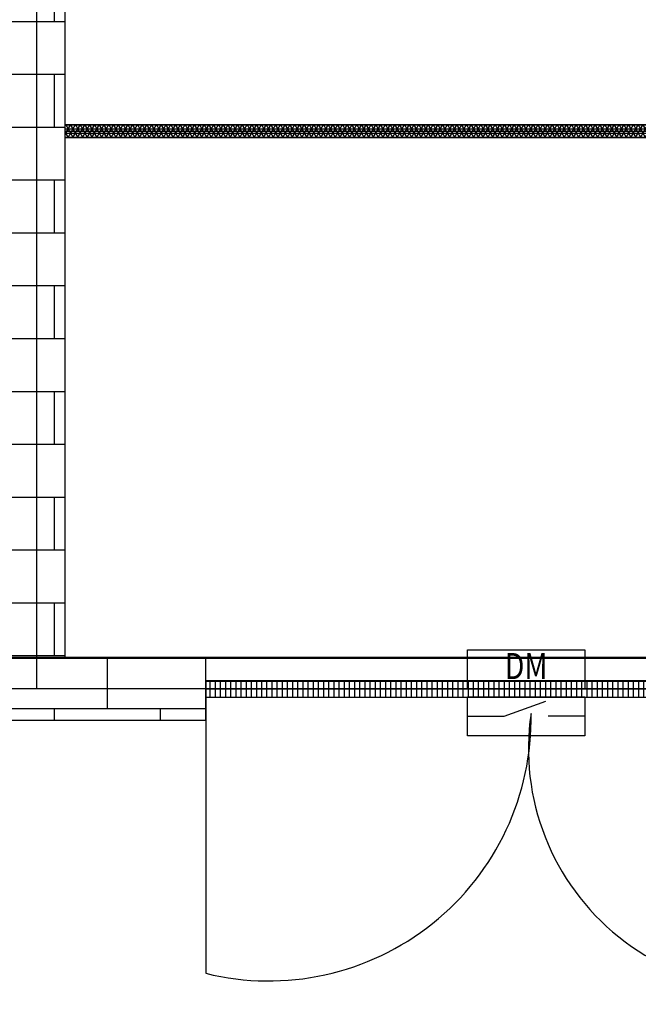
# Model space of a CAD drawing. Extents: x -18293 to 30775, y -14948 to 19432.
# Drawn here: x 69 to 2447, y -1138 to 2649 of the extents above; entities that cross this region are included whole.
import ezdxf
from ezdxf.enums import TextEntityAlignment as Align

# ---------------------------------------------------------------- set-up
doc = ezdxf.new("R2010")
doc.units = 0
doc.layers.get('0').update_dxf_attribs({"linetype": 'CONTINUOUS'})
for name, color, linetype in [('BORDER', 15, 'CONTINUOUS'), ('Equipment-DM', 4, 'CONTINUOUS'), ('fance', 7, 'CONTINUOUS'), ('wall', 7, 'CONTINUOUS')]:
    doc.layers.add(name, color=color, linetype=linetype)
for name, color, linetype, plot in [('fance4340', 4, 'CONTINUOUS', False), ('mono-door', 4, 'CONTINUOUS', False), ('mono-innerwall', 6, 'CONTINUOUS', False), ('mono-outerwall', 6, 'CONTINUOUS', False)]:
    doc.layers.add(name, color=color, linetype=linetype, plot=plot)
doc.styles.get("Standard").update_dxf_attribs({"font": 'txt', "width": 0.8})

# ---------------------------------------------------------------- blocks, each defined once
blk = doc.blocks.new('2500door')
at = {"layer": 'wall'}
h = blk.add_hatch(dxfattribs=at)
h.set_pattern_fill('GRATE', color=256, scale=25, style=0)
h.set_pattern_definition([(0, (-34235.465, 9095.889), (0, 19.84375), []), (90, (-34235.465, 9095.89), (-79.375, 5e-15), [])])
h.paths.add_polyline_path([(31.2, 2500), (-31.2, 2500), (-31.2, 0), (31.2, 0)])
for p, q in [((-31.2, 2500), (-31.2, 0)), ((31.2, 2500), (-31.2, 2500)), ((31.2, 0), (31.2, 2500)), ((31.2, 2500), (1093.7, 2500)), ((-31.2, 0), (31.2, 0)), ((-31.2, 0), (0, 0)), ((31.2, 0), (1093.7, 0))]:
    blk.add_line(p, q, dxfattribs=at)
for centre, radius, start, end in [((230.5, 2165.6), 925.7, 261.5261, 21.1759), ((114, 241.2), 1009, 346.1676, 91.1304)]:
    blk.add_arc(centre, radius, start, end, dxfattribs=at)
blk = doc.blocks.new('fance4340')
h = blk.add_hatch()
h.set_pattern_fill('NET3', color=256, scale=5, style=0)
h.set_pattern_definition([(0, (-21457.052, 14785.443), (0, 15.875), []), (60, (-21457.052, 14785.443), (-13.748153, 7.9375), []), (120, (-21457.052, 14785.443), (-13.748153, -7.9375), [])])
h.paths.add_polyline_path([(4340, 50), (4340, 0), (0, 0), (0, 50)])
at = {"layer": 'fance'}
for p, q in [((0, 0), (0, 50)), ((0, 50), (4340, 50)), ((4340, 50), (4340, 0)), ((0, 0), (4340, 0))]:
    blk.add_line(p, q, dxfattribs=at)
blk = doc.blocks.new('Equipment-DM')
for p, q in [((140, 75), (300, 132.4)), ((0, 75), (140, 75)), ((450, 75), (310, 75))]:
    blk.add_line(p, q)
for points in [[(0, 330), (450, 330), (450, 180), (0, 180)], [(0, 150), (450, 150), (450, 0), (0, 0)]]:
    blk.add_lwpolyline(points, close=True)
at = {"color": 0, "lineweight": 100, "width": 0.8}
blk.add_text('DM', height=100, dxfattribs=at).set_placement((225, 255), align=Align.MIDDLE)

msp = doc.modelspace()

# ---------------------------------------------------------------- hatches: boundary and pattern name
at = {"layer": 'wall'}
h = msp.add_hatch(dxfattribs=at)
h.set_pattern_fill('AR-B816', color=256)
h.paths.add_polyline_path([(-195.6, 6435), (-195.6, 6195), (4.4, 6195), (4.4, 195), (-645.6, 195), (-645.6, -45), (4.4, -45), (244.4, -45), (784.4, -45), (784.4, 195), (244.4, 195), (244.4, 6195), (4584.4, 6195), (4584.4, 195), (3284.4, 195), (3284.4, -45), (4584.4, -45), (4824.4, -45), (4824.4, 195), (4824.4, 6195), (4824.4, 6435), (4584.4, 6435), (244.4, 6435), (4.4, 6435)])

# ---------------------------------------------------------------- linework, layer by layer
at = {"layer": 'BORDER', "lineweight": 50}
msp.add_line((4.4, 195), (4020.5, 195), dxfattribs=at)
at = {"layer": 'fance4340'}
msp.add_line((244.4, 2220), (4584.4, 2220), dxfattribs=at)
at = {"layer": 'mono-door', "lineweight": -3}
msp.add_line((784.4, 75), (3284.4, 75), dxfattribs=at)
at = {"layer": 'mono-innerwall', "lineweight": -3}
msp.add_lwpolyline([(133.6, 6315), (133.6, 75)], dxfattribs=at)
at = {"layer": 'mono-outerwall'}
msp.add_lwpolyline([(4704.4, 6315), (4704.4, 75), (-4435.6, 75), (-4435.6, 6315), (4704.4, 6315)], dxfattribs=at)
at = {"layer": 'wall', "lineweight": -3}
msp.add_lwpolyline([(-195.6, 6435), (-195.6, 6195), (4.4, 6195), (4.4, 195), (-645.6, 195), (-645.6, -45), (4.4, -45), (244.4, -45), (784.4, -45), (784.4, 195), (244.4, 195), (244.4, 6195), (4584.4, 6195), (4584.4, 195), (3284.4, 195), (3284.4, -45), (4584.4, -45), (4824.4, -45), (4824.4, 195), (4824.4, 6195), (4824.4, 6435), (4584.4, 6435), (244.4, 6435), (4.4, 6435)], close=True, dxfattribs=at)

# ---------------------------------------------------------------- block references
at = {"lineweight": -3, "rotation": 270}
msp.add_blockref('2500door', (784.4, 75), dxfattribs=at)
at = {"layer": 'Equipment-DM'}
msp.add_blockref('Equipment-DM', (1790.7, -105), dxfattribs=at)
at = {"layer": 'fance', "lineweight": -3}
msp.add_blockref('fance4340', (244.4, 2195), dxfattribs=at)

doc.saveas('drawing.dxf')
